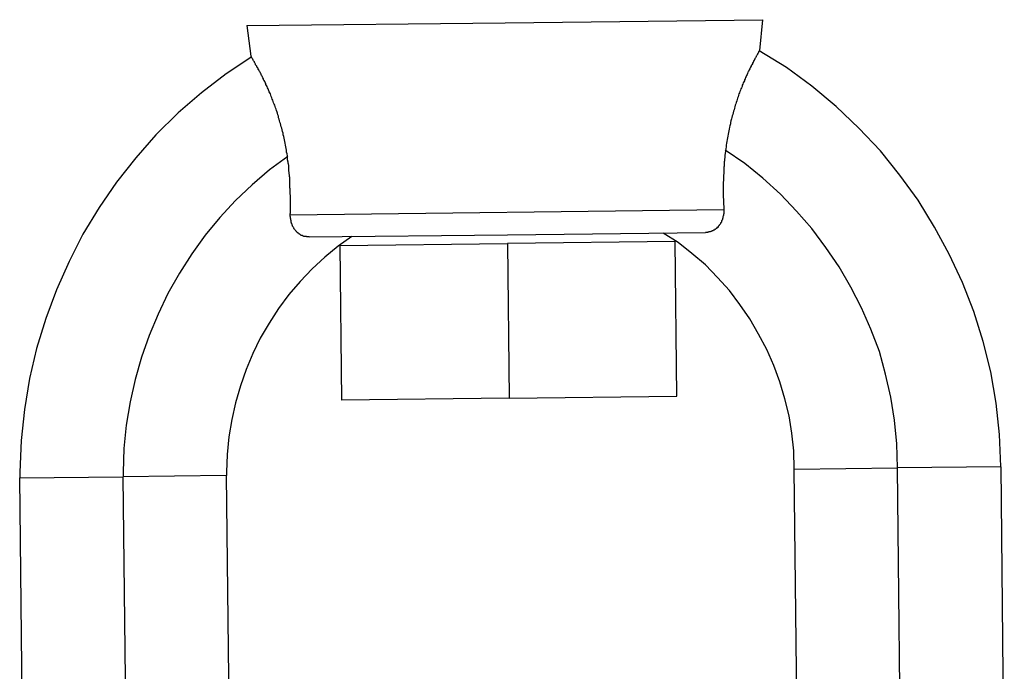
# Model space of a CAD drawing. Extents: x -66 to 66, y -26 to 26.
# Drawn here: x -49 to -49, y -1 to -1 of the extents above; entities that cross this region are included whole.
import ezdxf

# ---------------------------------------------------------------- set-up
doc = ezdxf.new("R2010")
doc.units = 0
doc.layers.get('0').update_dxf_attribs({"linetype": 'CONTINUOUS'})

msp = doc.modelspace()

# ---------------------------------------------------------------- linework, layer by layer
at = {"color": 0}
for points in [[(-49.0937, -0.8956), (-48.9937, -0.8945)], [(-49.0937, -0.8956), (-49.0922, -0.9074)], [(-48.9937, -0.8945), (-48.8938, -0.8933)], [(-48.895, -0.9052), (-48.8938, -0.8933)], [(-49.0918, -0.9077), (-49.0918, -0.9077), (-49.1017, -0.9143), (-49.1113, -0.9216), (-49.1203, -0.9294), (-49.1289, -0.938), (-49.1367, -0.9468), (-49.1442, -0.9563), (-49.1509, -0.9661), (-49.1572, -0.9765), (-49.1626, -0.987), (-49.1675, -0.998), (-49.1716, -1.0092), (-49.1752, -1.0208), (-49.1779, -1.0324), (-49.1799, -1.0444), (-49.1811, -1.0564), (-49.1816, -1.0687), (-49.1816, -1.0687), (-49.1816, -1.0687), (-49.1816, -1.0689), (-49.1816, -1.0689), (-49.1816, -1.0692), (-49.1816, -1.0692), (-49.1816, -1.0695), (-49.1816, -1.0695), (-49.1816, -1.0698), (-49.1816, -1.0698), (-49.1816, -1.0701), (-49.1816, -1.0701), (-49.1816, -1.0704), (-49.1816, -1.0704), (-49.1816, -1.0707), (-49.1816, -1.0707), (-49.1816, -1.071)], [(-49.0918, -0.9077), (-49.0918, -0.9077), (-49.1017, -0.9143), (-49.1113, -0.9216), (-49.1203, -0.9294), (-49.1289, -0.938), (-49.1367, -0.9468), (-49.1442, -0.9563), (-49.1509, -0.9661), (-49.1572, -0.9765), (-49.1626, -0.987), (-49.1675, -0.998), (-49.1716, -1.0092), (-49.1752, -1.0208), (-49.1779, -1.0324), (-49.1799, -1.0444), (-49.1811, -1.0564), (-49.1816, -1.0687), (-49.1816, -1.0687), (-49.1816, -1.0687), (-49.1816, -1.0689), (-49.1816, -1.0689), (-49.1816, -1.0692), (-49.1816, -1.0692), (-49.1816, -1.0695), (-49.1816, -1.0695), (-49.1816, -1.0698), (-49.1816, -1.0698), (-49.1816, -1.0701), (-49.1816, -1.0701), (-49.1816, -1.0704), (-49.1816, -1.0704), (-49.1816, -1.0707), (-49.1816, -1.0707), (-49.1816, -1.071)], [(-49.078, -0.9461), (-49.0781, -0.9453), (-49.0783, -0.9447), (-49.0784, -0.9439), (-49.0785, -0.9433), (-49.0786, -0.9426), (-49.0788, -0.9419), (-49.0789, -0.9412), (-49.079, -0.9405), (-49.0791, -0.9399), (-49.0793, -0.9392), (-49.0794, -0.9386), (-49.0796, -0.9379), (-49.0797, -0.9373), (-49.0799, -0.9367), (-49.08, -0.936), (-49.0802, -0.9354), (-49.0804, -0.9349), (-49.0805, -0.9342), (-49.0807, -0.9336), (-49.0809, -0.933), (-49.081, -0.9325), (-49.0812, -0.9319), (-49.0814, -0.9313), (-49.0815, -0.9307), (-49.0817, -0.9302), (-49.0819, -0.9296), (-49.082, -0.9291), (-49.0822, -0.9285), (-49.0824, -0.928), (-49.0826, -0.9275), (-49.0828, -0.927), (-49.0829, -0.9265), (-49.0831, -0.926), (-49.0834, -0.9255), (-49.0835, -0.925), (-49.0837, -0.9245), (-49.0839, -0.9241), (-49.084, -0.9236), (-49.0843, -0.9231), (-49.0844, -0.9226), (-49.0846, -0.9221), (-49.0848, -0.9217), (-49.085, -0.9213), (-49.0852, -0.9209), (-49.0853, -0.9205), (-49.0855, -0.9201), (-49.0857, -0.9197), (-49.0859, -0.9192), (-49.0861, -0.9188), (-49.0863, -0.9184), (-49.0864, -0.9181), (-49.0866, -0.9177), (-49.0868, -0.9173), (-49.087, -0.9169), (-49.0872, -0.9166), (-49.0873, -0.9162), (-49.0875, -0.9159), (-49.0877, -0.9156), (-49.0878, -0.9152), (-49.088, -0.9149), (-49.0882, -0.9146), (-49.0883, -0.9142), (-49.0884, -0.914), (-49.0886, -0.9137), (-49.0888, -0.9134), (-49.0889, -0.9131), (-49.0891, -0.9128), (-49.0893, -0.9126), (-49.0893, -0.9123), (-49.0895, -0.912), (-49.0897, -0.9118), (-49.0898, -0.9115), (-49.0899, -0.9113), (-49.0901, -0.911), (-49.0903, -0.9108), (-49.0903, -0.9105), (-49.0905, -0.9103), (-49.0906, -0.9101), (-49.0908, -0.9098), (-49.0908, -0.9096), (-49.091, -0.9094), (-49.0911, -0.9093), (-49.0913, -0.909), (-49.0913, -0.9088), (-49.0914, -0.9087), (-49.0915, -0.9085), (-49.0916, -0.9083), (-49.0917, -0.9083), (-49.0918, -0.9081), (-49.0918, -0.908), (-49.0919, -0.9078), (-49.092, -0.9078), (-49.092, -0.9077), (-49.0921, -0.9076), (-49.0921, -0.9076), (-49.0922, -0.9075), (-49.0922, -0.9075), (-49.0922, -0.9074), (-49.0922, -0.9074)], [(-48.8951, -0.9052), (-48.8951, -0.9052), (-48.8951, -0.9052), (-48.8951, -0.9052), (-48.8951, -0.9053), (-48.8951, -0.9053), (-48.8952, -0.9054), (-48.8952, -0.9054), (-48.8952, -0.9054), (-48.8953, -0.9055), (-48.8953, -0.9056), (-48.8954, -0.9057), (-48.8955, -0.9058), (-48.8955, -0.9059), (-48.8955, -0.906), (-48.8956, -0.9062), (-48.8957, -0.9063), (-48.8958, -0.9064), (-48.8959, -0.9066), (-48.8959, -0.9068), (-48.896, -0.9069), (-48.8961, -0.9071), (-48.8963, -0.9073), (-48.8964, -0.9074), (-48.8964, -0.9077), (-48.8966, -0.9078), (-48.8967, -0.9081), (-48.8969, -0.9083), (-48.8969, -0.9086), (-48.8971, -0.9088), (-48.8972, -0.9091), (-48.8974, -0.9093), (-48.8975, -0.9096), (-48.8976, -0.9098), (-48.8978, -0.9102), (-48.8979, -0.9104), (-48.8981, -0.9108), (-48.8983, -0.911), (-48.8984, -0.9113), (-48.8986, -0.9117), (-48.8988, -0.912), (-48.8989, -0.9123), (-48.8991, -0.9127), (-48.8993, -0.913), (-48.8994, -0.9134), (-48.8996, -0.9137), (-48.8998, -0.9142), (-48.8999, -0.9145), (-48.9001, -0.9149), (-48.9003, -0.9153), (-48.9005, -0.9157), (-48.9007, -0.9162), (-48.9009, -0.9166), (-48.901, -0.917), (-48.9012, -0.9174), (-48.9014, -0.9178), (-48.9016, -0.9183), (-48.9018, -0.9187), (-48.9019, -0.9192), (-48.9021, -0.9197), (-48.9024, -0.9201), (-48.9025, -0.9206), (-48.9027, -0.9211), (-48.9029, -0.9216), (-48.9031, -0.9221), (-48.9033, -0.9226), (-48.9034, -0.9232), (-48.9036, -0.9237), (-48.9038, -0.9242), (-48.9039, -0.9248), (-48.9042, -0.9254), (-48.9043, -0.9259), (-48.9045, -0.9265), (-48.9047, -0.9271), (-48.9048, -0.9276), (-48.905, -0.9282), (-48.9052, -0.9288), (-48.9053, -0.9294), (-48.9055, -0.93), (-48.9057, -0.9306), (-48.9058, -0.9312), (-48.906, -0.9318), (-48.9062, -0.9325), (-48.9063, -0.9331), (-48.9064, -0.9337), (-48.9066, -0.9344), (-48.9068, -0.935), (-48.9069, -0.9357), (-48.907, -0.9364), (-48.9072, -0.937), (-48.9073, -0.9377), (-48.9074, -0.9384), (-48.9075, -0.9391), (-48.9077, -0.9398), (-48.9078, -0.9405), (-48.9079, -0.9412), (-48.908, -0.9419), (-48.9081, -0.9427), (-48.9082, -0.9433), (-48.9083, -0.9441)], [(-48.8017, -1.0665), (-48.8017, -1.0665), (-48.8021, -1.0541), (-48.8034, -1.0419), (-48.8055, -1.0298), (-48.8085, -1.0181), (-48.8121, -1.0064), (-48.8165, -0.9952), (-48.8216, -0.9842), (-48.8274, -0.9737), (-48.8337, -0.9633), (-48.8408, -0.9536), (-48.8483, -0.9441), (-48.8567, -0.9353), (-48.8654, -0.9269), (-48.8748, -0.9191), (-48.8847, -0.9119), (-48.8952, -0.9054)], [(-48.8017, -1.0665), (-48.8017, -1.0665), (-48.8021, -1.0541), (-48.8034, -1.0419), (-48.8055, -1.0298), (-48.8085, -1.0181), (-48.8121, -1.0064), (-48.8165, -0.9952), (-48.8216, -0.9842), (-48.8274, -0.9737), (-48.8337, -0.9633), (-48.8408, -0.9536), (-48.8483, -0.9441), (-48.8567, -0.9353), (-48.8654, -0.9269), (-48.8748, -0.9191), (-48.8847, -0.9119), (-48.8952, -0.9054)], [(-48.9083, -0.9441), (-48.9083, -0.9443), (-48.9083, -0.9447), (-48.9084, -0.9449), (-48.9084, -0.9452), (-48.9084, -0.9454), (-48.9085, -0.9457), (-48.9085, -0.946), (-48.9085, -0.9463), (-48.9086, -0.9465), (-48.9086, -0.9468), (-48.9086, -0.947), (-48.9087, -0.9473), (-48.9087, -0.9476), (-48.9087, -0.9478), (-48.9087, -0.9481), (-48.9088, -0.9483), (-48.9088, -0.9486), (-48.9088, -0.9488), (-48.9088, -0.9492), (-48.9088, -0.9494), (-48.9088, -0.9497), (-48.9088, -0.9499), (-48.9088, -0.9502), (-48.9089, -0.9504), (-48.9089, -0.9507), (-48.9089, -0.9509), (-48.9089, -0.9512), (-48.9089, -0.9514), (-48.9089, -0.9517), (-48.909, -0.9519), (-48.909, -0.9522), (-48.909, -0.9524), (-48.909, -0.9527), (-48.909, -0.9529), (-48.909, -0.9532), (-48.9091, -0.9534), (-48.9091, -0.9537), (-48.9091, -0.9539), (-48.9091, -0.9542), (-48.9091, -0.9544), (-48.9091, -0.9547), (-48.9091, -0.9549), (-48.9091, -0.9552), (-48.9091, -0.9554), (-48.9091, -0.9557), (-48.9091, -0.9559), (-48.9092, -0.9561), (-48.9092, -0.9563), (-48.9092, -0.9566), (-48.9092, -0.9568), (-48.9092, -0.9571), (-48.9092, -0.9573), (-48.9092, -0.9575), (-48.9092, -0.9577), (-48.9092, -0.958), (-48.9092, -0.9582), (-48.9092, -0.9584), (-48.9092, -0.9586), (-48.9092, -0.9589), (-48.9092, -0.9591), (-48.9092, -0.9593), (-48.9092, -0.9596), (-48.9092, -0.9597), (-48.9092, -0.96), (-48.9092, -0.9602), (-48.9092, -0.9604), (-48.9092, -0.9606), (-48.9092, -0.9609), (-48.9092, -0.9611), (-48.9092, -0.9613), (-48.9092, -0.9615), (-48.9092, -0.9617), (-48.9092, -0.9619), (-48.9092, -0.9621), (-48.9092, -0.9623), (-48.9091, -0.9626), (-48.9091, -0.9627), (-48.9091, -0.963), (-48.9091, -0.9631), (-48.9091, -0.9634), (-48.9091, -0.9636), (-48.9091, -0.9637), (-48.9091, -0.964), (-48.9091, -0.9641), (-48.9091, -0.9643), (-48.9091, -0.9645), (-48.9091, -0.9647), (-48.9091, -0.9649), (-48.9091, -0.9651), (-48.909, -0.9653), (-48.909, -0.9655), (-48.909, -0.9656), (-48.909, -0.9658), (-48.909, -0.966), (-48.909, -0.9662), (-48.909, -0.9664), (-48.909, -0.9665), (-48.909, -0.9667), (-48.909, -0.9669)], [(-48.8417, -1.067), (-48.8417, -1.067), (-48.8419, -1.0577), (-48.8428, -1.0486), (-48.8442, -1.0396), (-48.8463, -1.0307), (-48.8487, -1.0219), (-48.852, -1.0133), (-48.8556, -1.005), (-48.8598, -0.997), (-48.8643, -0.9891), (-48.8694, -0.9816), (-48.8748, -0.9743), (-48.8808, -0.9675), (-48.887, -0.9609), (-48.8938, -0.9548), (-48.9008, -0.949), (-48.9084, -0.9439)], [(-48.8417, -1.067), (-48.8417, -1.067), (-48.8419, -1.0577), (-48.8428, -1.0486), (-48.8442, -1.0396), (-48.8463, -1.0307), (-48.8487, -1.0219), (-48.852, -1.0133), (-48.8556, -1.005), (-48.8598, -0.997), (-48.8643, -0.9891), (-48.8694, -0.9816), (-48.8748, -0.9743), (-48.8808, -0.9675), (-48.887, -0.9609), (-48.8938, -0.9548), (-48.9008, -0.949), (-48.9084, -0.9439)], [(-49.0778, -0.9463), (-49.0778, -0.9463), (-49.0849, -0.9515), (-49.0917, -0.9573), (-49.0981, -0.9634), (-49.1042, -0.97), (-49.1098, -0.9768), (-49.115, -0.9841), (-49.1198, -0.9916), (-49.1243, -0.9995), (-49.1281, -1.0074), (-49.1315, -1.0157), (-49.1345, -1.0241), (-49.137, -1.0328), (-49.1389, -1.0415), (-49.1404, -1.0505), (-49.1413, -1.0595), (-49.1416, -1.0687), (-49.1416, -1.0687), (-49.1416, -1.0687), (-49.1416, -1.0687), (-49.1416, -1.0687), (-49.1416, -1.069), (-49.1416, -1.069), (-49.1416, -1.0693), (-49.1416, -1.0693), (-49.1416, -1.0696), (-49.1416, -1.0696), (-49.1416, -1.0696), (-49.1416, -1.0696), (-49.1416, -1.0699), (-49.1416, -1.0699), (-49.1416, -1.0702), (-49.1416, -1.0702), (-49.1416, -1.0705)], [(-49.0778, -0.9463), (-49.0778, -0.9463), (-49.0849, -0.9515), (-49.0917, -0.9573), (-49.0981, -0.9634), (-49.1042, -0.97), (-49.1098, -0.9768), (-49.115, -0.9841), (-49.1198, -0.9916), (-49.1243, -0.9995), (-49.1281, -1.0074), (-49.1315, -1.0157), (-49.1345, -1.0241), (-49.137, -1.0328), (-49.1389, -1.0415), (-49.1404, -1.0505), (-49.1413, -1.0595), (-49.1416, -1.0687), (-49.1416, -1.0687), (-49.1416, -1.0687), (-49.1416, -1.0687), (-49.1416, -1.0687), (-49.1416, -1.069), (-49.1416, -1.069), (-49.1416, -1.0693), (-49.1416, -1.0693), (-49.1416, -1.0696), (-49.1416, -1.0696), (-49.1416, -1.0696), (-49.1416, -1.0696), (-49.1416, -1.0699), (-49.1416, -1.0699), (-49.1416, -1.0702), (-49.1416, -1.0702), (-49.1416, -1.0705)], [(-49.0769, -0.9688), (-49.0769, -0.9686), (-49.0769, -0.9685), (-49.0768, -0.9683), (-49.0768, -0.9681), (-49.0768, -0.968), (-49.0768, -0.9678), (-49.0768, -0.9676), (-49.0768, -0.9674), (-49.0768, -0.9672), (-49.0768, -0.967), (-49.0768, -0.9669), (-49.0768, -0.9666), (-49.0768, -0.9665), (-49.0768, -0.9663), (-49.0768, -0.966), (-49.0768, -0.9659), (-49.0768, -0.9657), (-49.0768, -0.9655), (-49.0768, -0.9653), (-49.0768, -0.9651), (-49.0768, -0.9649), (-49.0768, -0.9647), (-49.0768, -0.9645), (-49.0768, -0.9643), (-49.0768, -0.964), (-49.0768, -0.9639), (-49.0768, -0.9636), (-49.0768, -0.9635), (-49.0768, -0.9632), (-49.0768, -0.9631), (-49.0768, -0.9628), (-49.0768, -0.9626), (-49.0768, -0.9624), (-49.0768, -0.9621), (-49.0768, -0.962), (-49.0768, -0.9617), (-49.0768, -0.9615), (-49.0768, -0.9613), (-49.0769, -0.9611), (-49.0769, -0.9608), (-49.0769, -0.9606), (-49.0769, -0.9604), (-49.0769, -0.9601), (-49.0769, -0.9599), (-49.0769, -0.9597), (-49.0769, -0.9595), (-49.0769, -0.9592), (-49.0769, -0.959), (-49.0769, -0.9587), (-49.077, -0.9586), (-49.077, -0.9583), (-49.077, -0.9581), (-49.077, -0.9578), (-49.077, -0.9576), (-49.077, -0.9573), (-49.077, -0.9571), (-49.077, -0.9569), (-49.077, -0.9566), (-49.077, -0.9564), (-49.077, -0.9562), (-49.077, -0.9559), (-49.077, -0.9557), (-49.0771, -0.9554), (-49.0771, -0.9552), (-49.0771, -0.9549), (-49.0771, -0.9547), (-49.0771, -0.9544), (-49.0772, -0.9542), (-49.0772, -0.9539), (-49.0772, -0.9537), (-49.0772, -0.9534), (-49.0773, -0.9532), (-49.0773, -0.9529), (-49.0773, -0.9527), (-49.0773, -0.9524), (-49.0774, -0.9522), (-49.0774, -0.9518), (-49.0774, -0.9516), (-49.0774, -0.9513), (-49.0775, -0.9511), (-49.0775, -0.9508), (-49.0775, -0.9506), (-49.0775, -0.9503), (-49.0775, -0.9501), (-49.0775, -0.9497), (-49.0776, -0.9495), (-49.0776, -0.9492), (-49.0777, -0.949), (-49.0777, -0.9488), (-49.0777, -0.9485), (-49.0778, -0.9482), (-49.0778, -0.9479), (-49.0779, -0.9477), (-49.0779, -0.9474), (-49.0779, -0.9472), (-49.0779, -0.9468), (-49.0779, -0.9466), (-49.078, -0.9463), (-49.078, -0.9461)], [(-49.0769, -0.9689), (-48.909, -0.9669)], [(-48.909, -0.9669), (-48.909, -0.967), (-48.909, -0.9671), (-48.9089, -0.9672), (-48.9089, -0.9674), (-48.9089, -0.9675), (-48.909, -0.9675), (-48.909, -0.9677), (-48.909, -0.9678), (-48.909, -0.9679), (-48.909, -0.968), (-48.909, -0.9681), (-48.909, -0.9682), (-48.909, -0.9684), (-48.909, -0.9685), (-48.909, -0.9686), (-48.9091, -0.9687), (-48.9091, -0.9689), (-48.9091, -0.969), (-48.9091, -0.9691), (-48.9091, -0.9692), (-48.9092, -0.9693), (-48.9092, -0.9695), (-48.9092, -0.9695), (-48.9093, -0.9697), (-48.9093, -0.9698), (-48.9093, -0.97), (-48.9093, -0.97), (-48.9093, -0.9702), (-48.9094, -0.9703), (-48.9094, -0.9705), (-48.9095, -0.9705), (-48.9095, -0.9707), (-48.9096, -0.9708), (-48.9096, -0.971), (-48.9097, -0.971), (-48.9097, -0.9712), (-48.9098, -0.9713), (-48.9098, -0.9714), (-48.9098, -0.9715), (-48.9099, -0.9716), (-48.9099, -0.9718), (-48.91, -0.9719), (-48.9101, -0.972), (-48.9102, -0.9721), (-48.9102, -0.9723), (-48.9103, -0.9724), (-48.9103, -0.9724), (-48.9104, -0.9726), (-48.9105, -0.9727), (-48.9106, -0.9728), (-48.9107, -0.9729), (-48.9107, -0.973), (-48.9108, -0.9731), (-48.9109, -0.9733), (-48.911, -0.9734), (-48.9111, -0.9734), (-48.9112, -0.9735), (-48.9112, -0.9737), (-48.9113, -0.9738), (-48.9115, -0.9739), (-48.9116, -0.9739), (-48.9117, -0.974), (-48.9117, -0.9742), (-48.9119, -0.9743), (-48.912, -0.9744), (-48.9121, -0.9744), (-48.9122, -0.9745), (-48.9123, -0.9746), (-48.9125, -0.9747), (-48.9126, -0.9748), (-48.9127, -0.9749), (-48.9128, -0.9749), (-48.9129, -0.9749), (-48.9131, -0.975), (-48.9132, -0.9751), (-48.9132, -0.9752), (-48.9134, -0.9752), (-48.9135, -0.9753), (-48.9137, -0.9753), (-48.9137, -0.9754), (-48.9139, -0.9754), (-48.914, -0.9754), (-48.9142, -0.9755), (-48.9142, -0.9755), (-48.9144, -0.9755), (-48.9145, -0.9756), (-48.9147, -0.9756), (-48.9147, -0.9756), (-48.9148, -0.9757), (-48.915, -0.9757), (-48.9151, -0.9757), (-48.9152, -0.9757), (-48.9153, -0.9758), (-48.9155, -0.9758), (-48.9156, -0.9758), (-48.9157, -0.9758), (-48.9158, -0.9758), (-48.916, -0.9758), (-48.9161, -0.9758)], [(-49.0696, -0.9775), (-49.0696, -0.9775), (-49.0697, -0.9775), (-49.0699, -0.9775), (-49.07, -0.9775), (-49.0701, -0.9775), (-49.0701, -0.9775), (-49.0703, -0.9775), (-49.0704, -0.9775), (-49.0705, -0.9775), (-49.0706, -0.9774), (-49.0707, -0.9774), (-49.0708, -0.9774), (-49.0709, -0.9774), (-49.071, -0.9774), (-49.0711, -0.9774), (-49.0712, -0.9774), (-49.0714, -0.9774), (-49.0715, -0.9773), (-49.0715, -0.9773), (-49.0717, -0.9773), (-49.0718, -0.9772), (-49.0719, -0.9772), (-49.072, -0.9771), (-49.0721, -0.9771), (-49.0722, -0.977), (-49.0724, -0.977), (-49.0725, -0.9769), (-49.0725, -0.9769), (-49.0727, -0.9769), (-49.0728, -0.9768), (-49.0729, -0.9767), (-49.073, -0.9766), (-49.0731, -0.9766), (-49.0732, -0.9765), (-49.0733, -0.9764), (-49.0735, -0.9764), (-49.0735, -0.9763), (-49.0736, -0.9762), (-49.0737, -0.9761), (-49.0739, -0.976), (-49.074, -0.9759), (-49.074, -0.9759), (-49.0741, -0.9758), (-49.0743, -0.9757), (-49.0744, -0.9756), (-49.0745, -0.9755), (-49.0745, -0.9754), (-49.0746, -0.9753), (-49.0747, -0.9752), (-49.0749, -0.975), (-49.075, -0.9749), (-49.075, -0.9749), (-49.0751, -0.9747), (-49.0752, -0.9746), (-49.0753, -0.9745), (-49.0754, -0.9744), (-49.0755, -0.9743), (-49.0755, -0.9741), (-49.0755, -0.974), (-49.0756, -0.9739), (-49.0757, -0.9738), (-49.0758, -0.9736), (-49.0759, -0.9735), (-49.0759, -0.9734), (-49.076, -0.9733), (-49.076, -0.9731), (-49.076, -0.973), (-49.0761, -0.9729), (-49.0762, -0.9728), (-49.0762, -0.9726), (-49.0763, -0.9725), (-49.0763, -0.9724), (-49.0764, -0.9723), (-49.0764, -0.9721), (-49.0765, -0.9719), (-49.0765, -0.9719), (-49.0765, -0.9717), (-49.0765, -0.9716), (-49.0765, -0.9714), (-49.0766, -0.9713), (-49.0766, -0.9712), (-49.0766, -0.971), (-49.0767, -0.971), (-49.0767, -0.9708), (-49.0767, -0.9706), (-49.0767, -0.9705), (-49.0768, -0.9704), (-49.0768, -0.9703), (-49.0768, -0.9701), (-49.0768, -0.97), (-49.0768, -0.9699), (-49.0768, -0.9697), (-49.0769, -0.9696), (-49.0769, -0.9695), (-49.0769, -0.9694), (-49.0769, -0.9692), (-49.0769, -0.9691), (-49.0769, -0.969), (-49.0769, -0.9688)], [(-48.9928, -0.9767), (-48.9161, -0.9758)], [(-48.8817, -1.0675), (-48.8817, -1.0675), (-48.8818, -1.0605), (-48.8826, -1.0536), (-48.8836, -1.0469), (-48.8853, -1.0403), (-48.8872, -1.0337), (-48.8896, -1.0274), (-48.8923, -1.0211), (-48.8955, -1.0152), (-48.8989, -1.0093), (-48.9027, -1.0037), (-48.9068, -0.9983), (-48.9114, -0.9933), (-48.9161, -0.9884), (-48.9213, -0.984), (-48.9266, -0.9797), (-48.9324, -0.976)], [(-48.8817, -1.0675), (-48.8817, -1.0675), (-48.8818, -1.0605), (-48.8826, -1.0536), (-48.8836, -1.0469), (-48.8853, -1.0403), (-48.8872, -1.0337), (-48.8896, -1.0274), (-48.8923, -1.0211), (-48.8955, -1.0152), (-48.8989, -1.0093), (-48.9027, -1.0037), (-48.9068, -0.9983), (-48.9114, -0.9933), (-48.9161, -0.9884), (-48.9213, -0.984), (-48.9266, -0.9797), (-48.9324, -0.976)], [(-49.053, -0.9773), (-49.053, -0.9773), (-49.0583, -0.9811), (-49.0635, -0.9854), (-49.0684, -0.9899), (-49.0731, -0.9948), (-49.0774, -0.9998), (-49.0814, -1.0053), (-49.0851, -1.0109), (-49.0885, -1.0168), (-49.0914, -1.0227), (-49.094, -1.0289), (-49.0962, -1.0352), (-49.0981, -1.0418), (-49.0995, -1.0483), (-49.1007, -1.055), (-49.1013, -1.0618), (-49.1016, -1.0687), (-49.1016, -1.0687), (-49.1016, -1.0687), (-49.1016, -1.0687), (-49.1016, -1.0687), (-49.1016, -1.069), (-49.1016, -1.069), (-49.1016, -1.069), (-49.1016, -1.069), (-49.1016, -1.0693), (-49.1016, -1.0693), (-49.1016, -1.0693), (-49.1016, -1.0693), (-49.1016, -1.0696), (-49.1016, -1.0696), (-49.1016, -1.0697), (-49.1016, -1.0697), (-49.1016, -1.07)], [(-49.053, -0.9773), (-49.053, -0.9773), (-49.0583, -0.9811), (-49.0635, -0.9854), (-49.0684, -0.9899), (-49.0731, -0.9948), (-49.0774, -0.9998), (-49.0814, -1.0053), (-49.0851, -1.0109), (-49.0885, -1.0168), (-49.0914, -1.0227), (-49.094, -1.0289), (-49.0962, -1.0352), (-49.0981, -1.0418), (-49.0995, -1.0483), (-49.1007, -1.055), (-49.1013, -1.0618), (-49.1016, -1.0687), (-49.1016, -1.0687), (-49.1016, -1.0687), (-49.1016, -1.0687), (-49.1016, -1.0687), (-49.1016, -1.069), (-49.1016, -1.069), (-49.1016, -1.069), (-49.1016, -1.069), (-49.1016, -1.0693), (-49.1016, -1.0693), (-49.1016, -1.0693), (-49.1016, -1.0693), (-49.1016, -1.0696), (-49.1016, -1.0696), (-49.1016, -1.0697), (-49.1016, -1.0697), (-49.1016, -1.07)], [(-49.0696, -0.9775), (-48.9928, -0.9767)], [(-49.0577, -0.9808), (-48.9928, -0.9801)], [(-48.9278, -0.9793), (-48.9928, -0.9801)], [(-48.9928, -0.9801), (-48.9921, -1.04)], [(-48.9271, -1.0393), (-48.9278, -0.9793)], [(-49.0577, -0.9808), (-49.0571, -1.0408)], [(-48.9921, -1.04), (-49.0571, -1.0408)], [(-48.9921, -1.04), (-48.9271, -1.0393)], [(-48.8817, -1.0675), (-48.8417, -1.067)], [(-48.8802, -1.2016), (-48.8817, -1.0675)], [(-48.8017, -1.0666), (-48.8417, -1.067)], [(-48.8402, -1.2012), (-48.8417, -1.067)], [(-48.8017, -1.0666), (-48.8003, -1.2007)], [(-49.1817, -1.0709), (-49.1417, -1.0705)], [(-49.1802, -1.2051), (-49.1817, -1.0709)], [(-49.1017, -1.07), (-49.1417, -1.0705)], [(-49.1417, -1.0705), (-49.1402, -1.2046)], [(-49.1017, -1.07), (-49.1002, -1.2042)]]:
    msp.add_lwpolyline(points, dxfattribs=at)

doc.saveas('drawing.dxf')
